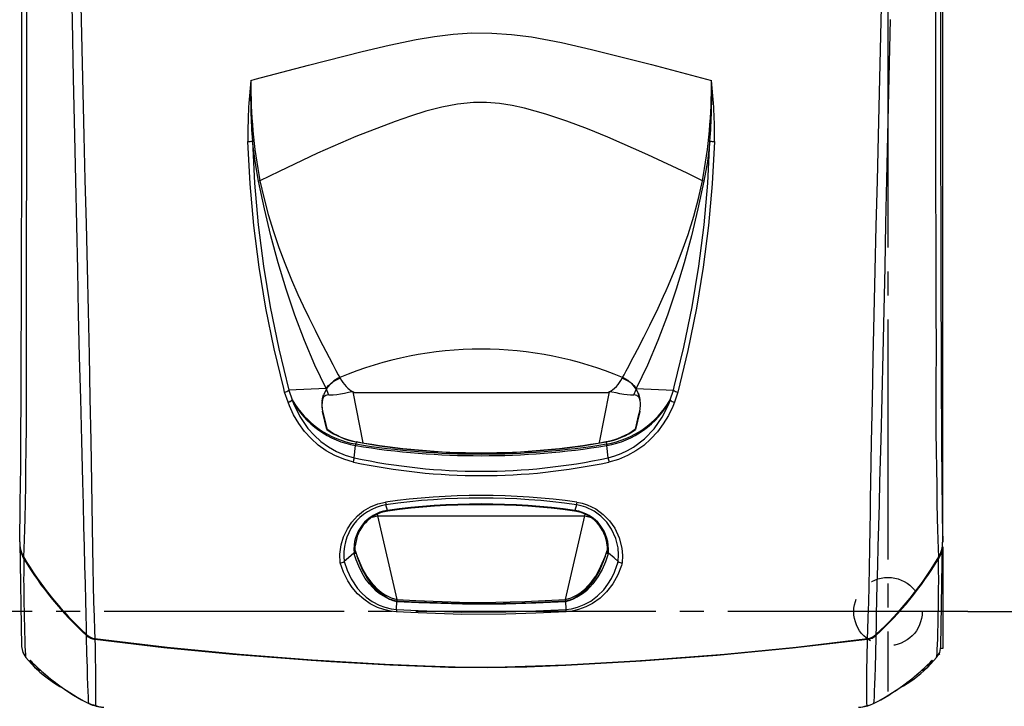
# Model space of a CAD drawing. Extents: x 0 to 420, y 0 to 297.
# Drawn here: x 54 to 95, y 191 to 220 of the extents above; entities that cross this region are included whole.
import ezdxf

# ---------------------------------------------------------------- set-up
doc = ezdxf.new("R2010")
doc.units = 0
doc.header["$MEASUREMENT"] = 0
doc.linetypes.add('CENTER', pattern=[13, 10, -1, 1, -1])
doc.linetypes.add('DASHED', pattern=[3, 2, -1])
doc.layers.get('0').update_dxf_attribs({"linetype": 'CONTINUOUS'})
doc.layers.get('DEFPOINTS').update_dxf_attribs({"linetype": 'CONTINUOUS'})
doc.dimstyles.new('ISO-25', dxfattribs={"dimtxt": 3, "dimasz": 3, "dimexe": 1.5, "dimexo": 1, "dimgap": 1, "dimtad": 1, "dimdec": 4, "dimdsep": 46, "dimtxsty": 'STANDARD', "dimcen": 2, "dimadec": 0, "dimazin": 0, "dimtfac": 1, "dimtdec": 4, "dimtofl": 0, "dimtmove": 0, "dimatfit": 3, "dimfxl": 1, "dimtvp": 1, "dimtolj": 1, "dimtzin": 0, "dimarcsym": 0})

# ---------------------------------------------------------------- blocks, each defined once
blk = doc.blocks.new('*D1')
at = {"color": 2, "linetype": 'Continuous'}
for p, q in [((93.54, 229.662), (112.514, 229.662)), ((109.864, 226.662), (110.614, 229.662)), ((110.614, 229.662), (110.614, 212.616)), ((110.614, 229.662), (111.364, 226.662)), ((110.614, 195.035), (110.614, 212.616)), ((110.614, 195.035), (109.864, 198.035)), ((111.364, 198.035), (110.614, 195.035)), ((93.54, 195.035), (112.514, 195.035))]:
    blk.add_line(p, q, dxfattribs=at)
at = {"layer": 'DEFPOINTS', "color": 0, "linetype": 'ByBlock'}
for p in [(93.54, 229.662), (110.614, 229.662), (93.54, 195.035)]:
    blk.add_point(p, dxfattribs=at)
at = {"color": 2, "linetype": 'Continuous', "width": 0.756579}
blk.add_text('486', height=5, rotation=90, dxfattribs=at).set_placement((110.114, 207.772))
blk = doc.blocks.new('COMP32')
at = {"color": 2, "linetype": 'Continuous'}
for p, q in [((63.831, 196.88), (63.831, 234.859)), ((63.831, 197.029), (63.831, 234.794)), ((38.664, 203.591), (38.698, 203.606)), ((38.698, 203.606), (38.714, 203.575)), ((50.473, 203.575), (50.489, 203.606)), ((50.489, 203.606), (50.523, 203.591)), ((38.293, 203.331), (38.208, 203.222)), ((51.011, 203.194), (51.049, 203.131)), ((36.543, 202.577), (36.402, 203.003)), ((38.131, 203.148), (36.582, 203.076)), ((39.244, 203.008), (39.664, 200.895)), ((39.293, 202.989), (49.895, 202.989)), ((49.524, 200.896), (49.943, 203.008)), ((51.056, 203.148), (52.605, 203.076)), ((51.137, 202.97), (51.166, 202.89)), ((52.786, 203.003), (52.645, 202.577)), ((37.962, 202.352), (37.976, 202.683)), ((38.159, 201.443), (37.986, 202.196)), ((51.202, 202.196), (51.028, 201.443)), ((38.152, 201.559), (38.178, 201.448)), ((39.306, 200.267), (39.359, 200.773)), ((39.389, 200.928), (39.369, 200.839)), ((49.799, 200.941), (49.798, 200.941)), ((49.798, 200.928), (49.818, 200.839)), ((49.882, 200.267), (49.828, 200.773)), ((40.69, 198.071), (40.625, 198.308)), ((48.562, 198.308), (48.498, 198.071)), ((40.048, 197.797), (40.269, 197.848)), ((40.256, 197.914), (40.269, 197.848)), ((40.269, 197.848), (48.919, 197.848)), ((40.269, 197.848), (41.075, 194.358)), ((40.684, 198.07), (40.69, 198.071)), ((40.701, 198.044), (40.697, 198.044)), ((48.113, 194.358), (48.919, 197.848)), ((48.49, 198.044), (48.486, 198.044)), ((48.498, 198.071), (48.504, 198.07)), ((48.919, 197.848), (48.932, 197.915)), ((48.919, 197.848), (49.139, 197.797)), ((25.359, 196.735), (25.435, 192.399)), ((39.34, 196.348), (39.347, 196.595)), ((49.84, 196.596), (49.847, 196.348)), ((63.753, 192.399), (63.829, 196.744)), ((63.831, 196.766), (63.831, 196.88)), ((39.289, 196.296), (39.293, 196.299)), ((39.346, 196.402), (39.423, 196.149)), ((39.357, 196.342), (39.423, 196.149)), ((49.764, 196.149), (49.841, 196.402)), ((49.894, 196.299), (49.898, 196.296)), ((63.831, 196.552), (63.831, 192.325)), ((25.522, 196.137), (25.556, 196.066)), ((39.423, 196.149), (39.423, 196.148)), ((49.764, 196.149), (49.764, 196.149)), ((63.632, 196.066), (63.665, 196.137)), ((41.061, 193.949), (41.081, 194.294)), ((41.075, 194.358), (41.066, 194.297)), ((41.075, 194.358), (41.084, 194.356)), ((41.075, 194.28), (41.08, 194.279)), ((41.075, 194.28), (41.075, 194.28)), ((41.08, 194.279), (41.084, 194.279)), ((41.084, 194.356), (41.081, 194.295)), ((41.084, 194.279), (41.084, 194.279)), ((48.103, 194.356), (48.113, 194.358)), ((48.103, 194.356), (48.107, 194.294)), ((48.103, 194.279), (48.108, 194.279)), ((48.103, 194.279), (48.103, 194.279)), ((48.107, 194.294), (48.126, 193.949)), ((48.108, 194.279), (48.113, 194.28)), ((48.113, 194.358), (48.121, 194.297)), ((48.113, 194.28), (48.113, 194.28)), ((60.973, 192.846), (61.026, 192.881)), ((63.701, 192.085), (63.639, 192.046)), ((63.683, 192.113), (63.701, 192.085)), ((63.831, 192.325), (63.739, 192.325)), ((25.607, 191.947), (25.981, 191.545)), ((25.776, 191.758), (25.971, 191.555)), ((25.783, 191.838), (25.798, 191.819)), ((63.206, 191.545), (63.58, 191.947)), ((63.221, 191.561), (63.412, 191.758)), ((63.377, 191.806), (63.405, 191.838)), ((25.981, 191.545), (26.122, 191.411)), ((26.073, 191.459), (26.122, 191.411)), ((63.206, 191.545), (63.164, 191.504))]:
    blk.add_line(p, q, dxfattribs=at)
for points in [[(25.356, 196.766), (25.363, 197.046), (25.368, 197.352), (25.373, 197.669), (25.378, 198.03), (25.383, 198.397), (25.391, 199.128), (25.398, 199.896), (25.404, 200.697), (25.408, 201.521), (25.412, 202.376), (25.416, 203.238), (25.42, 204.104), (25.423, 204.974), (25.428, 206.144), (25.432, 207.317), (25.435, 208.494), (25.438, 209.673), (25.441, 210.849), (25.443, 212.053), (25.445, 213.249), (25.447, 214.442), (25.448, 215.946), (25.45, 217.505), (25.45, 219.047)], [(25.647, 218.878), (25.647, 216.446), (25.644, 214.022), (25.638, 211.99), (25.631, 209.965), (25.625, 207.95), (25.621, 205.95), (25.621, 205.057), (25.621, 204.168), (25.621, 203.283), (25.622, 202.402), (25.624, 201.526), (25.617, 200.659), (25.604, 199.815), (25.593, 199.095), (25.581, 198.4), (25.569, 197.736), (25.558, 197.28), (25.545, 196.858), (25.53, 196.474), (25.515, 196.133)], [(63.672, 196.133), (63.657, 196.473), (63.642, 196.859), (63.629, 197.281), (63.619, 197.733), (63.607, 198.39), (63.595, 199.087), (63.583, 199.817), (63.572, 200.57), (63.563, 201.339), (63.565, 202.113), (63.566, 202.891), (63.566, 203.673), (63.567, 204.458), (63.565, 206.831), (63.559, 209.226), (63.551, 211.638), (63.543, 214.067), (63.541, 216.505), (63.54, 218.942)], [(63.737, 219.577), (63.738, 217.875), (63.739, 216.159), (63.74, 214.491), (63.743, 212.547), (63.747, 210.642), (63.751, 208.759), (63.757, 206.873), (63.764, 204.997), (63.767, 204.223), (63.77, 203.451), (63.774, 202.682), (63.777, 201.919), (63.781, 201.166), (63.785, 200.437), (63.791, 199.725), (63.797, 199.044), (63.804, 198.392), (63.812, 197.786), (63.821, 197.249), (63.831, 196.766)], [(28.14, 192.903), (28.135, 193.201), (28.126, 193.723), (28.114, 194.319), (28.097, 195.008), (28.077, 195.765), (28.056, 196.557), (28.033, 197.4), (28.01, 198.314), (27.986, 199.269), (27.942, 200.978), (27.899, 202.716), (27.856, 204.477), (27.814, 206.257), (27.774, 208.098), (27.736, 209.953), (27.697, 211.819), (27.657, 213.689), (27.606, 216.079), (27.553, 218.474), (27.5, 220.874)], [(27.86, 220.922), (27.916, 218.503), (27.973, 216.089), (28.03, 213.681), (28.076, 211.844), (28.122, 210.013), (28.168, 208.191), (28.212, 206.384), (28.252, 204.558), (28.287, 202.753), (28.319, 200.973), (28.349, 199.223), (28.366, 198.285), (28.383, 197.385), (28.398, 196.509), (28.412, 195.688), (28.424, 194.947), (28.439, 194.269), (28.456, 193.642), (28.476, 193.09), (28.489, 192.736)], [(60.699, 192.736), (60.712, 193.089), (60.731, 193.624), (60.748, 194.23), (60.763, 194.925), (60.776, 195.686), (60.789, 196.484), (60.804, 197.334), (60.815, 197.944), (60.827, 198.575), (60.839, 199.222), (60.868, 200.933), (60.899, 202.672), (60.933, 204.436), (60.972, 206.219), (61.016, 208.066), (61.063, 209.929), (61.111, 211.802), (61.157, 213.679), (61.214, 216.063), (61.27, 218.452), (61.325, 220.846)], [(61.635, 218.523), (61.582, 216.103), (61.53, 213.688), (61.491, 211.857), (61.453, 210.03), (61.415, 208.213), (61.376, 206.41), (61.334, 204.591), (61.291, 202.79), (61.246, 201.014), (61.202, 199.267), (61.178, 198.328), (61.154, 197.424), (61.132, 196.566), (61.11, 195.764), (61.091, 195.02), (61.075, 194.339), (61.062, 193.73), (61.052, 193.2), (61.048, 192.903)], [(34.993, 215.985), (35.171, 216.034), (37.394, 216.628), (39.627, 217.191), (40.752, 217.456), (41.885, 217.692), (42.652, 217.819), (43.425, 217.912), (44.201, 217.962), (45.032, 217.959), (45.863, 217.901), (46.688, 217.796), (47.943, 217.564), (49.187, 217.28), (51.697, 216.653), (54.195, 215.985)], [(53.816, 211.804), (53.184, 212.117), (51.544, 212.893), (49.876, 213.618), (49.024, 213.963), (48.163, 214.29), (47.29, 214.584), (46.403, 214.831), (45.885, 214.944), (45.362, 215.026), (44.821, 215.069), (44.28, 215.066), (43.61, 214.998), (42.947, 214.872), (42.292, 214.701), (41.646, 214.498), (41.009, 214.276), (39.374, 213.644), (37.769, 212.95), (36.168, 212.197), (35.371, 211.804)], [(36.402, 203.003), (36.364, 203.147), (35.962, 204.809), (35.618, 206.496), (35.336, 208.208), (35.116, 209.939), (34.96, 211.684), (34.871, 213.439)], [(35.313, 211.783), (35.167, 212.61), (35.057, 213.457)], [(35.057, 213.457), (35.146, 211.71), (35.3, 209.975), (35.519, 208.253), (35.8, 206.55), (36.159, 204.799), (36.582, 203.076), (36.582, 203.076)], [(52.605, 203.076), (52.605, 203.076), (52.643, 203.22), (53.044, 204.87), (53.387, 206.55), (53.668, 208.25), (53.887, 209.975), (54.041, 211.709), (54.13, 213.457)], [(54.317, 213.439), (54.227, 211.685), (54.072, 209.939), (53.852, 208.209), (53.569, 206.496), (53.21, 204.737), (52.786, 203.003)], [(54.13, 213.457), (54.021, 212.613), (53.874, 211.783)], [(38.131, 203.148), (37.657, 204.127), (37.222, 205.148), (36.824, 206.204), (36.462, 207.288), (36.131, 208.39), (35.83, 209.509), (35.557, 210.642), (35.313, 211.783)], [(35.371, 211.804), (35.527, 211.107), (35.714, 210.401), (35.933, 209.688), (36.16, 209.03), (36.41, 208.367), (36.689, 207.685), (36.957, 207.071), (37.173, 206.601), (37.41, 206.106), (37.667, 205.584), (37.887, 205.151), (37.995, 204.941), (38.114, 204.712), (38.252, 204.449), (38.41, 204.148), (38.537, 203.908), (38.633, 203.727), (38.698, 203.606)], [(50.489, 203.606), (50.551, 203.722), (50.641, 203.891), (50.743, 204.082), (50.866, 204.315), (50.999, 204.569), (51.104, 204.771), (51.202, 204.959), (51.292, 205.134), (51.37, 205.286), (51.441, 205.426), (51.527, 205.596), (51.62, 205.784), (51.71, 205.968), (51.84, 206.235), (51.965, 206.496), (52.083, 206.749), (52.196, 206.995), (52.303, 207.233), (52.404, 207.463), (52.706, 208.186), (52.977, 208.89), (53.216, 209.573), (53.451, 210.325), (53.651, 211.069), (53.816, 211.804)], [(53.874, 211.783), (53.63, 210.64), (53.357, 209.507), (53.056, 208.388), (52.725, 207.284), (52.362, 206.201), (51.964, 205.146), (51.53, 204.126), (51.056, 203.148)], [(38.293, 203.331), (38.474, 203.486), (38.664, 203.591)], [(38.664, 203.591), (38.458, 203.475), (38.293, 203.331)], [(50.523, 203.591), (50.729, 203.475), (50.894, 203.331)], [(50.894, 203.331), (50.714, 203.486), (50.523, 203.591)], [(38.131, 203.148), (38.231, 203.272), (38.293, 203.331)], [(38.14, 203.126), (38.259, 203.293), (38.293, 203.331)], [(50.894, 203.331), (51.025, 203.163), (51.048, 203.126)], [(51.048, 203.126), (50.928, 203.293), (50.894, 203.331)], [(50.894, 203.331), (50.956, 203.272), (51.056, 203.148)], [(36.582, 203.076), (36.582, 203.076), (36.721, 202.674)], [(37.962, 202.613), (37.98, 202.739), (38.022, 202.89)], [(38.14, 203.126), (38.041, 202.919), (37.976, 202.683)], [(38.14, 203.126), (38.131, 203.148), (38.131, 203.148)], [(38.249, 202.88), (38.169, 203.052), (38.14, 203.126)], [(39.244, 203.008), (39.233, 203.011), (39.197, 203.008), (39.059, 202.982), (38.89, 202.949), (38.723, 202.918), (38.572, 202.892), (38.43, 202.876), (38.249, 202.88)], [(39.293, 202.989), (39.285, 202.992), (39.244, 203.008)], [(49.943, 203.008), (49.902, 202.992), (49.895, 202.989)], [(50.938, 202.88), (50.82, 202.873), (50.684, 202.883), (50.537, 202.905), (50.379, 202.933), (50.215, 202.966), (50.046, 202.998), (49.991, 203.008), (49.965, 203.011), (49.951, 203.011), (49.943, 203.008)], [(51.048, 203.126), (51.036, 203.094), (50.938, 202.88)], [(51.056, 203.148), (51.056, 203.148), (51.048, 203.126)], [(52.467, 202.674), (52.605, 203.076), (52.605, 203.076)], [(39.268, 200.089), (38.871, 200.201), (38.49, 200.359), (38.132, 200.558), (37.804, 200.794), (37.503, 201.064), (37.234, 201.361), (36.988, 201.698), (36.776, 202.056), (36.6, 202.432), (36.543, 202.577)], [(36.713, 202.663), (36.768, 202.522), (37.032, 201.985), (37.373, 201.489), (37.629, 201.204), (37.915, 200.945), (38.228, 200.717), (38.567, 200.526), (38.928, 200.374), (39.306, 200.267), (39.306, 200.267)], [(49.882, 200.267), (49.882, 200.267), (50.159, 200.341), (50.427, 200.438), (50.695, 200.563), (50.949, 200.71), (51.4, 201.053), (51.799, 201.47), (52.139, 201.957), (52.409, 202.497), (52.474, 202.663)], [(52.645, 202.577), (52.577, 202.405), (52.398, 202.032), (52.185, 201.675), (51.937, 201.341), (51.669, 201.049), (51.37, 200.783), (51.044, 200.551), (50.69, 200.355), (50.312, 200.199), (49.919, 200.089)], [(38.163, 201.46), (38.12, 201.641), (38.03, 202.019), (37.986, 202.201)], [(37.986, 202.201), (38.008, 202.111), (38.061, 201.887), (38.118, 201.649), (38.163, 201.46)], [(51.202, 202.201), (51.18, 202.111), (51.126, 201.887), (51.069, 201.649), (51.024, 201.46)], [(51.024, 201.46), (51.067, 201.639), (51.158, 202.019), (51.202, 202.201)], [(39.364, 200.773), (39.359, 200.773), (39.359, 200.773)], [(39.365, 200.84), (39.369, 200.839), (39.369, 200.839)], [(49.818, 200.839), (49.818, 200.839), (49.823, 200.84)], [(49.828, 200.773), (49.828, 200.773), (49.823, 200.773)], [(38.714, 195.882), (38.705, 196.255), (38.756, 196.633), (38.858, 196.976), (39.015, 197.309), (39.204, 197.59), (39.437, 197.847), (39.69, 198.052), (39.974, 198.221), (40.28, 198.342), (40.603, 198.415)], [(40.603, 198.415), (40.615, 198.353), (40.625, 198.308)], [(48.584, 198.415), (48.573, 198.353), (48.562, 198.308)], [(50.305, 195.947), (50.32, 196.229), (50.297, 196.52), (50.204, 196.908), (50.028, 197.297), (49.834, 197.578), (49.584, 197.836), (49.297, 198.045), (48.959, 198.208), (48.765, 198.268), (48.562, 198.308), (48.562, 198.308)], [(48.584, 198.415), (48.801, 198.372), (49.011, 198.308), (49.367, 198.137), (49.681, 197.909), (49.946, 197.637), (50.159, 197.333), (50.348, 196.925), (50.455, 196.504), (50.485, 196.191), (50.473, 195.882)], [(40.69, 198.071), (40.696, 198.051), (40.701, 198.044)], [(48.498, 198.071), (48.491, 198.051), (48.486, 198.044)], [(39.289, 196.296), (39.057, 196.103), (38.881, 195.946)], [(39.3, 196.259), (39.293, 196.281), (39.289, 196.296)], [(40.769, 194.379), (40.558, 194.48), (40.383, 194.59), (40.223, 194.715), (39.935, 195.01), (39.764, 195.241), (39.617, 195.484), (39.489, 195.746), (39.38, 196.016), (39.3, 196.259)], [(49.888, 196.259), (49.775, 195.93), (49.637, 195.613), (49.463, 195.302), (49.253, 195.011), (48.977, 194.726), (48.813, 194.596), (48.632, 194.481), (48.418, 194.379)], [(49.764, 196.149), (49.779, 196.19), (49.83, 196.342)], [(49.894, 196.299), (49.858, 196.332), (49.847, 196.348)], [(49.898, 196.296), (49.894, 196.281), (49.888, 196.259)], [(50.306, 195.947), (50.13, 196.103), (49.898, 196.296)], [(25.528, 196.056), (25.527, 195.781), (25.524, 195.457), (25.522, 195.184), (25.523, 194.928), (25.528, 194.55), (25.534, 194.197), (25.54, 193.866), (25.546, 193.56), (25.552, 193.279), (25.558, 193.025), (25.566, 192.699), (25.575, 192.43), (25.584, 192.218), (25.593, 192.064), (25.6, 191.992), (25.607, 191.947), (25.607, 191.947)], [(41.056, 193.85), (40.819, 193.876), (40.54, 193.939), (40.277, 194.031), (39.97, 194.184), (39.698, 194.37), (39.439, 194.603), (39.218, 194.862), (39.032, 195.141), (38.852, 195.501), (38.714, 195.882)], [(38.88, 195.946), (39.006, 195.578), (39.172, 195.226), (39.439, 194.825), (39.606, 194.637), (39.795, 194.464), (40.047, 194.283), (40.338, 194.129), (40.579, 194.039), (40.842, 193.975), (41.061, 193.949), (41.061, 193.949)], [(39.423, 196.149), (39.663, 195.603), (39.816, 195.34), (39.994, 195.091), (40.261, 194.802), (40.419, 194.669), (40.593, 194.55), (40.84, 194.427), (41.075, 194.358)], [(39.423, 196.148), (39.567, 195.782), (39.716, 195.477), (39.891, 195.186), (40.076, 194.938), (40.291, 194.71), (40.539, 194.511), (40.769, 194.379)], [(40.769, 194.379), (40.646, 194.443), (40.418, 194.6), (40.216, 194.783), (39.998, 195.037), (39.811, 195.312), (39.651, 195.602), (39.423, 196.148)], [(48.113, 194.358), (48.349, 194.427), (48.597, 194.552), (48.764, 194.666), (48.917, 194.794), (49.193, 195.091), (49.368, 195.334), (49.518, 195.591), (49.764, 196.149)], [(48.126, 193.949), (48.126, 193.949), (48.365, 193.978), (48.603, 194.037), (48.89, 194.147), (49.158, 194.294), (49.449, 194.513), (49.702, 194.77), (49.875, 194.997), (50.022, 195.239), (50.149, 195.501), (50.254, 195.774), (50.28, 195.854), (50.307, 195.946)], [(50.473, 195.882), (50.44, 195.778), (50.283, 195.385), (50.078, 195.016), (49.82, 194.679), (49.553, 194.421), (49.24, 194.197), (48.957, 194.051), (48.645, 193.938), (48.392, 193.88), (48.131, 193.85)], [(48.418, 194.379), (48.601, 194.479), (48.77, 194.601), (49.05, 194.868), (49.288, 195.175), (49.556, 195.642), (49.764, 196.149)], [(49.764, 196.149), (49.67, 195.899), (49.523, 195.574), (49.347, 195.264), (49.139, 194.973), (48.921, 194.733), (48.666, 194.523), (48.418, 194.379)], [(63.58, 191.947), (63.58, 191.947), (63.59, 192.011), (63.598, 192.121), (63.606, 192.277), (63.614, 192.48), (63.622, 192.729), (63.63, 193.024), (63.636, 193.311), (63.643, 193.631), (63.652, 194.12), (63.661, 194.67), (63.665, 195.281), (63.663, 195.504), (63.661, 195.757), (63.659, 196.056)], [(48.695, 194.559), (48.674, 194.544), (48.61, 194.5)], [(40.769, 194.379), (40.916, 194.321), (41.075, 194.28)], [(41.075, 194.28), (40.92, 194.319), (40.769, 194.379)], [(41.066, 194.297), (40.818, 194.361), (40.769, 194.379)], [(41.081, 194.294), (41.081, 194.294), (41.066, 194.297)], [(48.107, 194.295), (46.417, 194.214), (44.594, 194.178), (43.682, 194.188), (41.862, 194.254), (41.081, 194.295)], [(41.084, 194.356), (41.865, 194.315), (43.684, 194.249), (44.594, 194.24), (46.414, 194.276), (48.103, 194.356)], [(41.084, 194.279), (41.992, 194.235), (43.809, 194.177), (45.627, 194.181), (46.865, 194.221), (48.103, 194.279)], [(48.103, 194.279), (47.195, 194.235), (45.379, 194.177), (43.561, 194.181), (42.322, 194.221), (41.084, 194.279)], [(48.121, 194.297), (48.107, 194.294), (48.107, 194.294)], [(48.113, 194.28), (48.267, 194.319), (48.418, 194.379)], [(48.418, 194.379), (48.271, 194.321), (48.113, 194.28)], [(48.418, 194.379), (48.371, 194.361), (48.121, 194.297)], [(41.061, 193.949), (41.058, 193.895), (41.056, 193.85)], [(48.131, 193.85), (46.874, 193.787), (45.617, 193.745), (43.79, 193.74), (41.966, 193.803), (41.056, 193.85)], [(41.061, 193.949), (41.971, 193.901), (43.792, 193.838), (45.615, 193.843), (46.871, 193.885), (48.126, 193.949)], [(48.126, 193.949), (48.129, 193.895), (48.131, 193.85)], [(28.24, 190.026), (28.229, 190.14), (28.219, 190.308), (28.209, 190.53), (28.199, 190.808), (28.189, 191.142), (28.178, 191.529), (28.16, 192.118), (28.153, 192.34), (28.146, 192.585), (28.14, 192.864)], [(28.489, 192.736), (31.501, 192.376), (34.52, 192.081), (37.551, 191.848), (40.586, 191.669), (42.255, 191.593), (43.924, 191.549), (45.594, 191.552), (48.108, 191.641), (50.62, 191.782), (51.445, 191.835), (54.741, 192.087), (57.723, 192.38), (60.699, 192.736)], [(60.697, 192.697), (57.567, 192.327), (54.429, 192.025), (51.279, 191.79), (48.125, 191.611), (46.496, 191.545), (44.865, 191.513), (43.235, 191.527), (40.78, 191.622), (38.327, 191.763), (37.51, 191.816), (34.243, 192.07), (31.364, 192.354), (28.49, 192.697)], [(28.49, 192.697), (28.497, 192.429), (28.501, 192.194), (28.504, 191.982), (28.512, 191.407), (28.517, 191.028), (28.521, 190.702), (28.523, 190.431), (28.522, 190.213), (28.518, 190.05), (28.511, 189.944)], [(28.494, 192.721), (30.944, 192.424), (33.4, 192.171), (35.863, 191.96), (38.329, 191.787), (40.772, 191.647), (43.216, 191.552), (44.852, 191.537), (46.489, 191.569), (48.124, 191.635), (51.272, 191.814), (54.416, 192.048), (57.559, 192.35), (60.694, 192.721)], [(60.677, 189.944), (60.669, 190.048), (60.665, 190.208), (60.664, 190.423), (60.666, 190.695), (60.67, 191.023), (60.676, 191.406), (60.683, 191.977), (60.686, 192.191), (60.69, 192.427), (60.697, 192.697)], [(60.694, 192.721), (60.842, 192.761), (60.917, 192.81)], [(61.047, 192.864), (61.041, 192.587), (61.034, 192.342), (61.028, 192.122), (61.01, 191.528), (60.998, 191.144), (60.988, 190.814), (60.979, 190.537), (60.969, 190.312), (60.959, 190.141), (60.948, 190.026)], [(25.435, 192.399), (25.481, 192.158), (25.607, 191.947)], [(63.58, 191.947), (63.706, 192.158), (63.753, 192.399)], [(25.783, 191.838), (25.831, 191.788), (25.88, 191.739)], [(63.307, 191.739), (63.356, 191.788), (63.405, 191.838)], [(63.378, 191.807), (63.359, 191.786), (63.332, 191.762)], [(63.335, 191.765), (63.356, 191.784), (63.377, 191.805)], [(26.006, 191.52), (26.203, 191.339), (26.388, 191.187), (26.555, 191.059), (26.707, 190.948), (26.85, 190.849), (27.028, 190.74), (27.133, 190.691)], [(63.164, 191.504), (63.192, 191.53), (63.198, 191.537)], [(28.511, 189.944), (28.371, 189.971), (28.24, 190.026)], [(28.26, 190.011), (28.24, 190.026), (28.24, 190.026), (28.24, 190.026)], [(28.263, 190.008), (28.262, 190.009), (28.26, 190.011)], [(60.677, 189.944), (60.816, 189.971), (60.948, 190.026)], [(60.948, 190.026), (60.948, 190.026), (60.922, 190.009)]]:
    blk.add_lwpolyline(points, dxfattribs=at)
for centre, radius, start, end in [((54.63, 213.771), 19.761, 173.5663, 180.9625), ((58.714, 215.326), 23.731, 178.4086, 184.5179), ((56.529, 215.829), 21.537, 179.5856, 190.7712), ((32.846, 215.812), 21.35, 349.1796, 0.4635), ((30.129, 215.335), 24.075, 355.5258, 1.5476), ((34.516, 213.769), 19.803, 359.0453, 6.4259), ((34.861, 214.51), 1.071, 270.5134, 280.5328), ((54.326, 214.51), 1.071, 259.4672, 269.4866), ((35.395, 211.646), 0.16, 98.6193, 120.9421), ((53.792, 211.646), 0.16, 59.0579, 81.3807), ((44.594, 189.578), 15.216, 67.204, 112.796), ((44.594, 189.572), 15.221, 67.2122, 112.7878), ((39.161, 202.321), 1.331, 109.5894, 130.6677), ((39.97, 204.235), 1.418, 207.7266, 241.483), ((49.218, 204.235), 1.418, 298.5117, 332.2787), ((50.027, 202.321), 1.331, 49.3324, 70.4105), ((36.293, 203.53), 0.539, 281.6717, 302.4946), ((39.287, 202.452), 1.331, 149.5523, 169.9664), ((38.211, 202.646), 0.238, 80.8503, 170.875), ((50.977, 202.646), 0.237, 8.9429, 99.2855), ((49.904, 202.453), 1.327, 9.9882, 30.4815), ((49.904, 202.453), 1.327, 9.9912, 30.4785), ((50.206, 202.546), 1.02, 4.5761, 19.7133), ((52.895, 203.53), 0.539, 237.5054, 258.3283), ((36.369, 203.108), 0.559, 288.137, 309.011), ((36.369, 203.133), 0.583, 287.3204, 306.156), ((36.55, 202.781), 0.201, 323.9323, 327.7305), ((40.014, 204.488), 3.772, 208.9444, 259.9991), ((40.003, 204.583), 3.797, 210.1832, 260.323), ((38.932, 202.457), 0.982, 166.6683, 195.4495), ((39.169, 202.467), 1.212, 169.6994, 185.4316), ((49.182, 204.587), 3.802, 279.7068, 329.7832), ((49.177, 204.483), 3.767, 279.958, 331.0955), ((50.216, 202.458), 1.02, 345.1055, 12.7617), ((50.044, 202.464), 1.188, 347.2051, 10.6393), ((52.637, 202.781), 0.201, 212.2946, 216.0866), ((52.819, 203.108), 0.559, 231.0006, 251.8749), ((52.818, 203.133), 0.583, 233.8506, 252.6889), ((39.93, 203.898), 3.011, 233.9066, 259.6313), ((39.928, 203.937), 3.057, 234.6526, 259.8568), ((49.26, 203.935), 3.055, 280.1357, 305.3549), ((49.253, 203.908), 3.021, 280.4287, 306.0617), ((38.42, 200.882), 0.946, 353.3796, 357.4222), ((38.44, 200.876), 0.93, 353.5999, 357.7144), ((44.594, 233.081), 32.729, 260.8058, 279.1942), ((44.594, 233.288), 32.866, 260.8535, 279.1465), ((44.594, 229.959), 29.485, 259.8319, 280.1685), ((39.369, 200.934), 0.0216, 343.6533, 19.3491), ((44.594, 229.708), 29.247, 259.7499, 280.2501), ((49.819, 200.934), 0.0216, 160.7171, 196.3062), ((50.747, 200.876), 0.93, 182.2856, 186.4001), ((50.768, 200.883), 0.946, 182.5836, 186.6247), ((36.027, 200.861), 3.332, 346.6095, 349.74), ((44.594, 224.871), 25.348, 257.8723, 282.1277), ((44.594, 224.783), 25.08, 257.8276, 282.1724), ((53.161, 200.861), 3.332, 190.26, 193.3905), ((44.594, 170.521), 28.178, 81.8588, 98.1412), ((40.974, 196.226), 2.11, 99.5006, 187.6098), ((44.594, 170.383), 28.206, 81.9123, 98.0877), ((44.594, 169.889), 28.452, 82.113, 97.887), ((44.594, 169.811), 28.5, 82.1497, 97.8503), ((40.922, 196.452), 1.636, 98.3734, 185.3518), ((40.912, 196.491), 1.568, 97.8721, 176.1764), ((40.724, 198.074), 0.0406, 185.1745, 227.6796), ((48.463, 198.074), 0.0406, 312.4242, 354.8343), ((48.276, 196.49), 1.568, 3.8552, 82.1222), ((48.265, 196.451), 1.636, 354.6613, 81.6118), ((26.573, 196.734), 1.217, 178.5129, 209.6048), ((26.636, 196.69), 1.276, 179.925, 209.7983), ((25.386, 196.725), 0.0425, 231.2571, 282.1993), ((62.577, 196.683), 1.251, 329.8929, 0.3838), ((62.6, 196.738), 1.231, 330.5815, 1.3013), ((63.801, 196.725), 0.0425, 257.8007, 308.7429), ((39.216, 196.418), 0.142, 302.9001, 330.6332), ((39.228, 196.371), 0.133, 302.8481, 347.3385), ((42.583, 197.378), 3.388, 196.8933, 197.8011), ((46.611, 197.376), 3.381, 342.1975, 343.1068), ((49.96, 196.371), 0.133, 192.6529, 237.1456), ((37.816, 203.447), 14.311, 210.7363, 227.4594), ((25.517, 196.127), 0.0719, 279.0546, 302.5873), ((37.841, 203.467), 14.371, 211.0439, 227.5451), ((37.809, 203.442), 14.302, 211.0465, 227.335), ((38.678, 196.224), 0.344, 275.9833, 306.1149), ((50.509, 196.223), 0.343, 233.7807, 264.0113), ((51.269, 203.521), 14.436, 312.52, 328.9092), ((51.277, 203.524), 14.46, 312.506, 328.905), ((51.444, 203.389), 14.219, 312.4861, 329.318), ((63.67, 196.127), 0.0719, 237.4127, 260.9454), ((46.983, 196.764), 2.792, 307.8297, 334.8172), ((28.575, 193.364), 0.634, 226.7033, 262.221), ((60.607, 193.377), 0.648, 278.1657, 312.91), ((28.099, 192.936), 0.0832, 299.6415, 318.4306), ((28.581, 193.34), 0.649, 227.2011, 261.9045), ((28.065, 192.777), 0.433, 349.4057, 352.5203), ((61.123, 192.777), 0.433, 187.4797, 190.5943), ((60.612, 193.327), 0.636, 277.7207, 313.1738), ((61.088, 192.936), 0.0832, 221.5694, 240.3585), ((26.718, 192.257), 1.025, 204.1436, 224.0662), ((26.149, 192.117), 0.46, 220.149, 230.1808), ((26.137, 192.107), 0.445, 220.2974, 230.0121), ((32.528, 198.4), 9.413, 224.5979, 243.0611), ((32.694, 198.641), 9.699, 225.3673, 242.6589), ((56.633, 198.434), 9.455, 296.9779, 315.373), ((56.502, 198.628), 9.684, 297.3277, 314.6464), ((62.47, 192.257), 1.025, 315.9342, 335.8589), ((26.36, 191.916), 0.53, 224.4215, 257.3744), ((59.845, 194.87), 4.728, 297.6666, 314.8809), ((62.828, 191.916), 0.53, 282.6195, 315.5761), ((28.933, 191.6), 1.725, 247.0625, 266.6038), ((28.887, 190.939), 1.065, 249.3091, 268.7617), ((60.302, 190.921), 1.047, 270.78, 290.9751), ((60.301, 191.371), 1.494, 271.8038, 294.5982)]:
    blk.add_arc(centre, radius, start, end, dxfattribs=at)

msp = doc.modelspace()

# ---------------------------------------------------------------- linework, layer by layer
at = {"color": 2, "linetype": 'CENTER'}
for p, q in [((90.21524, 233.20297), (90.21524, 191.70973)), ((93.54024, 195.03473), (13.43149, 195.03473))]:
    msp.add_line(p, q, dxfattribs=at)
at = {"color": 2, "linetype": 'DASHED'}
msp.add_circle((90.21524, 195.03473), 1.425, dxfattribs=at)

# ---------------------------------------------------------------- block references
at = {"color": 2, "linetype": 'Continuous'}
msp.add_blockref('COMP32', (28.66405, 1.17649), dxfattribs=at)

# ---------------------------------------------------------------- dimensions: what is measured, and where the dimension line sits
dim = msp.add_linear_dim(base=(110.61358, 229.66223), p1=(93.54024, 195.03473), p2=(93.54024, 229.66223), angle=90, dimstyle='ISO-25', dxfattribs=at)
dim.commit()
dim.dimension.update_dxf_attribs({"geometry": '*D1', "text_midpoint": (110.11359, 207.77192)})

doc.saveas('drawing.dxf')
